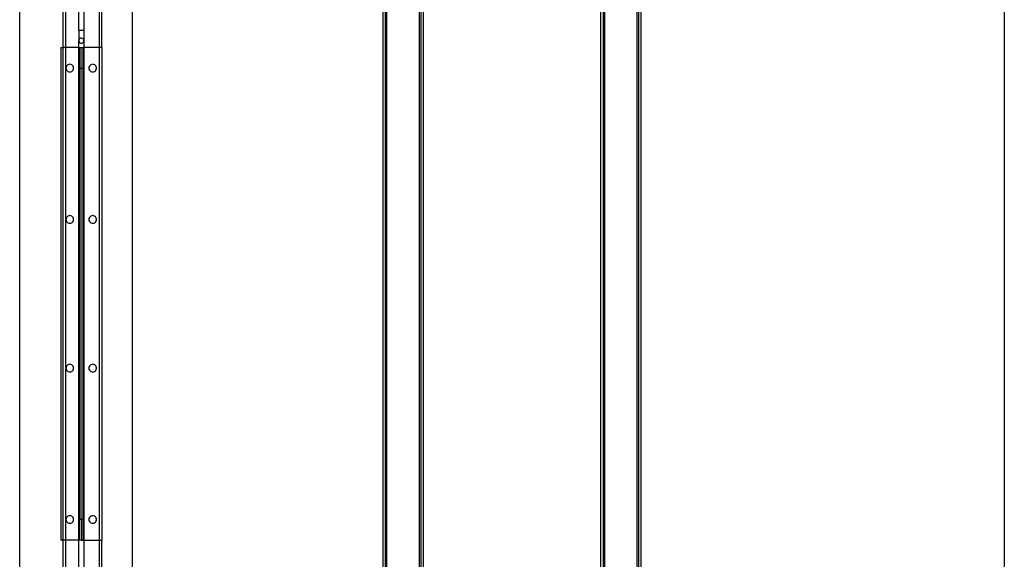
# Model space of a CAD drawing. Extents: x -120 to 67, y -101 to 94.
# Drawn here: x -96 to -72, y 43 to 56 of the extents above; entities that cross this region are included whole.
import ezdxf

# ---------------------------------------------------------------- set-up
doc = ezdxf.new("R2010")
doc.units = 0
doc.header["$MEASUREMENT"] = 0
doc.layers.get('0').update_dxf_attribs({"linetype": 'CONTINUOUS'})

msp = doc.modelspace()

# ---------------------------------------------------------------- linework, layer by layer
at = {"color": 250}
for p, q in [((-95.115, -15.023), (-95.115, 83.484)), ((-96.24, -10.398), (-96.24, 78.32))]:
    msp.add_line(p, q, dxfattribs=at)
for p, q in [((-96.24, -7.885), (-96.24, 67.115)), ((-72.24, 67.115), (-72.24, 19.115)), ((-95.177, 55.052), (-95.177, 61.115)), ((-94.802, 55.471), (-94.802, 61.115)), ((-94.677, 61.115), (-94.677, 55.471)), ((-94.302, 61.115), (-94.302, 55.052)), ((-94.24, 55.052), (-94.24, 61.115)), ((-93.49, -4.885), (-93.49, 61.115)), ((-87.39, 61.144), (-87.39, 7.285)), ((-87.334, 61.144), (-87.334, 7.285)), ((-87.295, 61.144), (-87.295, 7.285)), ((-86.5, 61.144), (-86.5, 7.285)), ((-86.46, 61.144), (-86.461, 7.285)), ((-82.019, 61.144), (-82.019, 7.285)), ((-81.98, 7.285), (-81.98, 61.144)), ((-81.185, 7.285), (-81.185, 61.144)), ((-81.145, 7.285), (-81.146, 61.144)), ((-81.09, 7.285), (-81.09, 61.144)), ((-86.405, 56.852), (-86.405, 14.302)), ((-82.075, 14.302), (-82.075, 56.852)), ((-94.677, 55.471), (-94.802, 55.471)), ((-94.802, 55.471), (-94.802, 55.221)), ((-94.677, 55.471), (-94.677, 55.221)), ((-94.8, 55.237), (-94.802, 55.221)), ((-94.802, 55.221), (-94.8, 55.205)), ((-94.802, 55.052), (-94.802, 55.221)), ((-94.794, 55.252), (-94.8, 55.237)), ((-94.8, 55.205), (-94.794, 55.189)), ((-94.784, 55.265), (-94.794, 55.252)), ((-94.771, 55.275), (-94.784, 55.265)), ((-94.756, 55.281), (-94.771, 55.275)), ((-94.74, 55.283), (-94.756, 55.281)), ((-94.724, 55.281), (-94.74, 55.283)), ((-94.709, 55.275), (-94.724, 55.281)), ((-94.696, 55.265), (-94.709, 55.275)), ((-94.686, 55.252), (-94.696, 55.265)), ((-94.68, 55.237), (-94.686, 55.252)), ((-94.686, 55.189), (-94.68, 55.205)), ((-94.677, 55.221), (-94.68, 55.237)), ((-94.68, 55.205), (-94.677, 55.221)), ((-94.677, 55.221), (-94.677, 55.052)), ((-95.24, 55.052), (-95.24, 43.052)), ((-95.24, 55.052), (-95.177, 55.052)), ((-94.802, 55.052), (-95.177, 55.052)), ((-95.177, 43.052), (-95.177, 55.052)), ((-94.799, 55.052), (-94.802, 55.052)), ((-94.802, 43.052), (-94.802, 55.052)), ((-94.787, 55.052), (-94.799, 55.052)), ((-94.799, 54.552), (-94.799, 55.052)), ((-94.794, 55.189), (-94.784, 55.176)), ((-94.787, 55.052), (-94.787, 54.552)), ((-94.787, 55.052), (-94.74, 55.052)), ((-94.784, 55.176), (-94.771, 55.167)), ((-94.771, 55.167), (-94.756, 55.16)), ((-94.756, 55.16), (-94.74, 55.158)), ((-94.74, 55.158), (-94.724, 55.16)), ((-94.74, 55.052), (-94.693, 55.052)), ((-94.74, 54.552), (-94.74, 55.052)), ((-94.724, 55.16), (-94.709, 55.167)), ((-94.709, 55.167), (-94.696, 55.176)), ((-94.696, 55.176), (-94.686, 55.189)), ((-94.693, 55.052), (-94.681, 55.052)), ((-94.693, 54.552), (-94.693, 55.052)), ((-94.677, 55.052), (-94.681, 55.052)), ((-94.681, 55.052), (-94.681, 54.552)), ((-94.302, 55.052), (-94.677, 55.052)), ((-94.677, 55.052), (-94.677, 43.052)), ((-94.24, 55.052), (-94.302, 55.052)), ((-94.302, 55.052), (-94.302, 43.052)), ((-94.24, 55.052), (-94.24, 43.052)), ((-95.109, 54.576), (-95.112, 54.552)), ((-95.112, 54.552), (-95.109, 54.528)), ((-95.1, 54.598), (-95.109, 54.576)), ((-95.109, 54.528), (-95.1, 54.505)), ((-95.085, 54.618), (-95.1, 54.598)), ((-95.1, 54.505), (-95.085, 54.486)), ((-95.066, 54.633), (-95.085, 54.618)), ((-95.085, 54.486), (-95.066, 54.471)), ((-95.043, 54.642), (-95.066, 54.633)), ((-95.019, 54.645), (-95.043, 54.642)), ((-94.995, 54.642), (-95.019, 54.645)), ((-94.973, 54.633), (-94.995, 54.642)), ((-94.953, 54.618), (-94.973, 54.633)), ((-94.973, 54.471), (-94.953, 54.486)), ((-94.939, 54.598), (-94.953, 54.618)), ((-94.953, 54.486), (-94.939, 54.505)), ((-94.929, 54.576), (-94.939, 54.598)), ((-94.939, 54.505), (-94.929, 54.528)), ((-94.926, 54.552), (-94.929, 54.576)), ((-94.929, 54.528), (-94.926, 54.552)), ((-94.799, 54.552), (-94.799, 43.552)), ((-94.799, 54.552), (-94.787, 54.552)), ((-94.787, 54.552), (-94.74, 54.552)), ((-94.787, 54.552), (-94.787, 43.552)), ((-94.74, 43.552), (-94.74, 54.552)), ((-94.74, 54.552), (-94.693, 54.552)), ((-94.693, 54.552), (-94.681, 54.552)), ((-94.693, 43.552), (-94.693, 54.552)), ((-94.681, 43.552), (-94.681, 54.552)), ((-94.551, 54.576), (-94.554, 54.552)), ((-94.554, 54.552), (-94.551, 54.528)), ((-94.541, 54.598), (-94.551, 54.576)), ((-94.551, 54.528), (-94.541, 54.505)), ((-94.526, 54.618), (-94.541, 54.598)), ((-94.541, 54.505), (-94.526, 54.486)), ((-94.507, 54.633), (-94.526, 54.618)), ((-94.526, 54.486), (-94.507, 54.471)), ((-94.485, 54.642), (-94.507, 54.633)), ((-94.461, 54.645), (-94.485, 54.642)), ((-94.437, 54.642), (-94.461, 54.645)), ((-94.414, 54.633), (-94.437, 54.642)), ((-94.395, 54.618), (-94.414, 54.633)), ((-94.414, 54.471), (-94.395, 54.486)), ((-94.38, 54.598), (-94.395, 54.618)), ((-94.395, 54.486), (-94.38, 54.505)), ((-94.371, 54.576), (-94.38, 54.598)), ((-94.38, 54.505), (-94.371, 54.528)), ((-94.368, 54.552), (-94.371, 54.576)), ((-94.371, 54.528), (-94.368, 54.552)), ((-95.066, 54.471), (-95.043, 54.462)), ((-95.043, 54.462), (-95.019, 54.459)), ((-95.019, 54.459), (-94.995, 54.462)), ((-94.995, 54.462), (-94.973, 54.471)), ((-94.507, 54.471), (-94.485, 54.462)), ((-94.485, 54.462), (-94.461, 54.459)), ((-94.461, 54.459), (-94.437, 54.462)), ((-94.437, 54.462), (-94.414, 54.471)), ((-95.109, 50.888), (-95.112, 50.864)), ((-95.1, 50.91), (-95.109, 50.888)), ((-95.085, 50.93), (-95.1, 50.91)), ((-95.066, 50.944), (-95.085, 50.93)), ((-95.043, 50.954), (-95.066, 50.944)), ((-95.019, 50.957), (-95.043, 50.954)), ((-94.995, 50.954), (-95.019, 50.957)), ((-94.973, 50.944), (-94.995, 50.954)), ((-94.953, 50.93), (-94.973, 50.944)), ((-94.939, 50.91), (-94.953, 50.93)), ((-94.929, 50.888), (-94.939, 50.91)), ((-94.926, 50.864), (-94.929, 50.888)), ((-94.551, 50.888), (-94.554, 50.864)), ((-94.541, 50.91), (-94.551, 50.888)), ((-94.526, 50.93), (-94.541, 50.91)), ((-94.507, 50.944), (-94.526, 50.93)), ((-94.485, 50.954), (-94.507, 50.944)), ((-94.461, 50.957), (-94.485, 50.954)), ((-94.437, 50.954), (-94.461, 50.957)), ((-94.414, 50.944), (-94.437, 50.954)), ((-94.395, 50.93), (-94.414, 50.944)), ((-94.38, 50.91), (-94.395, 50.93)), ((-94.371, 50.888), (-94.38, 50.91)), ((-94.368, 50.864), (-94.371, 50.888)), ((-95.112, 50.864), (-95.109, 50.84)), ((-95.109, 50.84), (-95.1, 50.817)), ((-95.1, 50.817), (-95.085, 50.798)), ((-95.085, 50.798), (-95.066, 50.783)), ((-95.066, 50.783), (-95.043, 50.774)), ((-95.043, 50.774), (-95.019, 50.771)), ((-95.019, 50.771), (-94.995, 50.774)), ((-94.995, 50.774), (-94.973, 50.783)), ((-94.973, 50.783), (-94.953, 50.798)), ((-94.953, 50.798), (-94.939, 50.817)), ((-94.939, 50.817), (-94.929, 50.84)), ((-94.929, 50.84), (-94.926, 50.864)), ((-94.554, 50.864), (-94.551, 50.84)), ((-94.551, 50.84), (-94.541, 50.817)), ((-94.541, 50.817), (-94.526, 50.798)), ((-94.526, 50.798), (-94.507, 50.783)), ((-94.507, 50.783), (-94.485, 50.774)), ((-94.485, 50.774), (-94.461, 50.771)), ((-94.461, 50.771), (-94.437, 50.774)), ((-94.437, 50.774), (-94.414, 50.783)), ((-94.414, 50.783), (-94.395, 50.798)), ((-94.395, 50.798), (-94.38, 50.817)), ((-94.38, 50.817), (-94.371, 50.84)), ((-94.371, 50.84), (-94.368, 50.864)), ((-95.1, 47.287), (-95.109, 47.265)), ((-95.085, 47.306), (-95.1, 47.287)), ((-95.066, 47.321), (-95.085, 47.306)), ((-95.043, 47.33), (-95.066, 47.321)), ((-95.019, 47.334), (-95.043, 47.33)), ((-94.995, 47.33), (-95.019, 47.334)), ((-94.973, 47.321), (-94.995, 47.33)), ((-94.953, 47.306), (-94.973, 47.321)), ((-94.939, 47.287), (-94.953, 47.306)), ((-94.929, 47.265), (-94.939, 47.287)), ((-94.541, 47.287), (-94.551, 47.265)), ((-94.526, 47.306), (-94.541, 47.287)), ((-94.507, 47.321), (-94.526, 47.306)), ((-94.485, 47.33), (-94.507, 47.321)), ((-94.461, 47.334), (-94.485, 47.33)), ((-94.437, 47.33), (-94.461, 47.334)), ((-94.414, 47.321), (-94.437, 47.33)), ((-94.395, 47.306), (-94.414, 47.321)), ((-94.38, 47.287), (-94.395, 47.306)), ((-94.371, 47.265), (-94.38, 47.287)), ((-95.109, 47.265), (-95.112, 47.241)), ((-95.112, 47.241), (-95.109, 47.216)), ((-95.109, 47.216), (-95.1, 47.194)), ((-95.1, 47.194), (-95.085, 47.175)), ((-95.085, 47.175), (-95.066, 47.16)), ((-95.066, 47.16), (-95.043, 47.151)), ((-95.043, 47.151), (-95.019, 47.148)), ((-95.019, 47.148), (-94.995, 47.151)), ((-94.995, 47.151), (-94.973, 47.16)), ((-94.973, 47.16), (-94.953, 47.175)), ((-94.953, 47.175), (-94.939, 47.194)), ((-94.939, 47.194), (-94.929, 47.216)), ((-94.926, 47.241), (-94.929, 47.265)), ((-94.929, 47.216), (-94.926, 47.241)), ((-94.551, 47.265), (-94.554, 47.241)), ((-94.554, 47.241), (-94.551, 47.216)), ((-94.551, 47.216), (-94.541, 47.194)), ((-94.541, 47.194), (-94.526, 47.175)), ((-94.526, 47.175), (-94.507, 47.16)), ((-94.507, 47.16), (-94.485, 47.151)), ((-94.485, 47.151), (-94.461, 47.148)), ((-94.461, 47.148), (-94.437, 47.151)), ((-94.437, 47.151), (-94.414, 47.16)), ((-94.414, 47.16), (-94.395, 47.175)), ((-94.395, 47.175), (-94.38, 47.194)), ((-94.38, 47.194), (-94.371, 47.216)), ((-94.368, 47.241), (-94.371, 47.265)), ((-94.371, 47.216), (-94.368, 47.241)), ((-95.109, 43.576), (-95.112, 43.552)), ((-95.112, 43.552), (-95.109, 43.528)), ((-95.1, 43.598), (-95.109, 43.576)), ((-95.109, 43.528), (-95.1, 43.505)), ((-95.085, 43.618), (-95.1, 43.598)), ((-95.1, 43.505), (-95.085, 43.486)), ((-95.066, 43.633), (-95.085, 43.618)), ((-95.085, 43.486), (-95.066, 43.471)), ((-95.043, 43.642), (-95.066, 43.633)), ((-95.066, 43.471), (-95.043, 43.462)), ((-95.019, 43.645), (-95.043, 43.642)), ((-95.043, 43.462), (-95.019, 43.459)), ((-94.995, 43.642), (-95.019, 43.645)), ((-95.019, 43.459), (-94.995, 43.462)), ((-94.973, 43.633), (-94.995, 43.642)), ((-94.995, 43.462), (-94.973, 43.471)), ((-94.953, 43.618), (-94.973, 43.633)), ((-94.973, 43.471), (-94.953, 43.486)), ((-94.939, 43.598), (-94.953, 43.618)), ((-94.953, 43.486), (-94.939, 43.505)), ((-94.929, 43.576), (-94.939, 43.598)), ((-94.939, 43.505), (-94.929, 43.528)), ((-94.926, 43.552), (-94.929, 43.576)), ((-94.929, 43.528), (-94.926, 43.552)), ((-94.787, 43.552), (-94.799, 43.552)), ((-94.799, 43.052), (-94.799, 43.552)), ((-94.74, 43.552), (-94.787, 43.552)), ((-94.787, 43.552), (-94.787, 43.052)), ((-94.693, 43.552), (-94.74, 43.552)), ((-94.74, 43.552), (-94.74, 43.052)), ((-94.681, 43.552), (-94.693, 43.552)), ((-94.693, 43.052), (-94.693, 43.552)), ((-94.681, 43.552), (-94.681, 43.052)), ((-94.551, 43.576), (-94.554, 43.552)), ((-94.554, 43.552), (-94.551, 43.528)), ((-94.541, 43.598), (-94.551, 43.576)), ((-94.551, 43.528), (-94.541, 43.505)), ((-94.526, 43.618), (-94.541, 43.598)), ((-94.541, 43.505), (-94.526, 43.486)), ((-94.507, 43.633), (-94.526, 43.618)), ((-94.526, 43.486), (-94.507, 43.471)), ((-94.485, 43.642), (-94.507, 43.633)), ((-94.507, 43.471), (-94.485, 43.462)), ((-94.461, 43.645), (-94.485, 43.642)), ((-94.485, 43.462), (-94.461, 43.459)), ((-94.437, 43.642), (-94.461, 43.645)), ((-94.461, 43.459), (-94.437, 43.462)), ((-94.414, 43.633), (-94.437, 43.642)), ((-94.437, 43.462), (-94.414, 43.471)), ((-94.395, 43.618), (-94.414, 43.633)), ((-94.414, 43.471), (-94.395, 43.486)), ((-94.38, 43.598), (-94.395, 43.618)), ((-94.395, 43.486), (-94.38, 43.505)), ((-94.371, 43.576), (-94.38, 43.598)), ((-94.38, 43.505), (-94.371, 43.528)), ((-94.368, 43.552), (-94.371, 43.576)), ((-94.371, 43.528), (-94.368, 43.552)), ((-95.177, 43.052), (-95.24, 43.052)), ((-94.802, 43.052), (-95.177, 43.052)), ((-95.177, 34.115), (-95.177, 43.052)), ((-94.802, 43.052), (-94.799, 43.052)), ((-94.802, 34.115), (-94.802, 43.052)), ((-94.799, 43.052), (-94.787, 43.052)), ((-94.74, 43.052), (-94.787, 43.052)), ((-94.74, 43.052), (-94.693, 43.052)), ((-94.681, 43.052), (-94.693, 43.052)), ((-94.681, 43.052), (-94.677, 43.052)), ((-94.677, 43.052), (-94.302, 43.052)), ((-94.677, 43.052), (-94.677, 34.115)), ((-94.302, 43.052), (-94.24, 43.052)), ((-94.302, 43.052), (-94.302, 34.115)), ((-94.24, 34.115), (-94.24, 43.052))]:
    msp.add_line(p, q)

doc.saveas('drawing.dxf')
